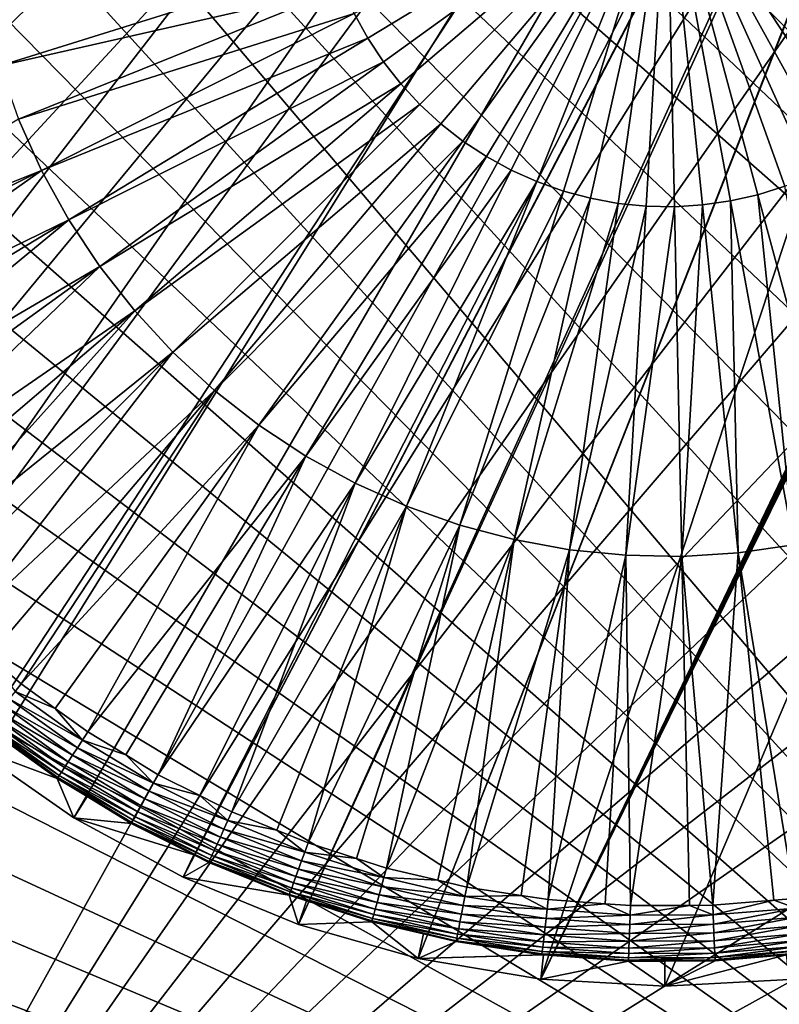
# Model space of a CAD drawing. Extents: x -27.5 to 27.5, y -27.5 to 27.5.
# Drawn here: x -9 to 1.6, y -16 to -2.3 of the extents above; entities that cross this region are included whole.
import ezdxf

# ---------------------------------------------------------------- set-up
doc = ezdxf.new("R2010")
doc.units = 0
doc.layers.add('L1', color=7, linetype='CONTINUOUS')
doc.layers.add('L2', color=7, linetype='CONTINUOUS')

msp = doc.modelspace()

# ---------------------------------------------------------------- linework, layer by layer
at = {"layer": 'L1', "color": 7}
for points in [[(-15.27513, -3.838339, 11.65), (-15.60467, -2.134653, 11.65), (7.521607, 13.83792, 11.65)], [(7.521607, 13.83792, 11.65), (-14.76017, -5.495434, 11.65), (-15.27513, -3.838339, 11.65)], [(7.521607, 13.83792, 11.65), (-14.06605, -7.08582, 11.65), (-14.76017, -5.495434, 11.65)], [(-13.20118, -8.590195, 11.65), (-14.06605, -7.08582, 11.65), (7.521607, 13.83792, 11.65)], [(7.521607, 13.83792, 11.65), (-12.17606, -9.990296, 11.65), (-13.20118, -8.590195, 11.65)], [(7.521607, 13.83792, 11.65), (-11.00315, -11.26913, 11.65), (-12.17606, -9.990296, 11.65)], [(-9.696668, -12.41117, 11.65), (-11.00315, -11.26913, 11.65), (7.521607, 13.83792, 11.65)], [(-9.696668, -12.41117, 11.65), (7.521607, 13.83792, 11.65), (-8.272485, -13.40255, 11.65)], [(-8.272485, -13.40255, 11.65), (7.521607, 13.83792, 11.65), (-6.747886, -14.23125, 11.65)], [(7.521607, 13.83792, 11.65), (7.794417, 13.68611, 11.65), (-6.747886, -14.23125, 11.65)], [(-6.747886, -14.23125, 11.65), (7.794417, 13.68611, 11.65), (7.809156, 13.67792, 11.65)], [(-6.747886, -14.23125, 11.65), (7.809156, 13.67792, 11.65), (-5.141376, -14.8872, 11.65)], [(-5.141376, -14.8872, 11.65), (7.809156, 13.67792, 11.65), (7.909432, 13.63336, 11.65)], [(-5.141376, -14.8872, 11.65), (7.909432, 13.63336, 11.65), (-3.472456, -15.36244, 11.65)], [(-3.472456, -15.36244, 11.65), (7.909432, 13.63336, 11.65), (7.923775, 13.62699, 11.65)], [(-3.472456, -15.36244, 11.65), (7.923775, 13.62699, 11.65), (-1.761387, -15.6512, 11.65)], [(-1.761387, -15.6512, 11.65), (7.923775, 13.62699, 11.65), (11.18701, 11.2754, 11.65)], [(-1.761387, -15.6512, 11.65), (11.18701, 11.2754, 11.65), (11.20772, 11.20037, 11.65)], [(11.20772, 11.20037, 11.65), (11.22088, 11.15268, 11.65), (-1.761387, -15.6512, 11.65)], [(-1.761387, -15.6512, 11.65), (11.22088, 11.15268, 11.65), (11.22681, 11.1369, 11.65)], [(11.22681, 11.1369, 11.65), (11.25292, 11.08263, 11.65), (-1.761387, -15.6512, 11.65)], [(-1.761387, -15.6512, 11.65), (11.25292, 11.08263, 11.65), (11.28118, 11.02389, 11.65)], [(-1.761387, -15.6512, 11.65), (11.28118, 11.02389, 11.65), (11.31616, 10.97348, 11.65)], [(11.31616, 10.97348, 11.65), (-0.028935, -15.74997, 11.65), (-1.761387, -15.6512, 11.65)], [(11.31616, 10.97348, 11.65), (1.703867, -15.65756, 11.65), (-0.028935, -15.74997, 11.65)], [(-4.361978, -2.185781, 36.86344), (-4.171951, -2.529686, 36.86344), (0, 0, 36.88724)], [(-4.171951, -2.529686, 36.86344), (-3.954867, -2.857186, 36.86344), (0, 0, 36.88724)], [(-3.954867, -2.857186, 36.86344), (-3.712135, -3.166156, 36.86344), (0, 0, 36.88724)], [(-3.712135, -3.166156, 36.86344), (-3.445328, -3.454592, 36.86344), (0, 0, 36.88724)], [(-3.445328, -3.454592, 36.86344), (-3.156177, -3.720623, 36.86344), (0, 0, 36.88724)], [(-3.156177, -3.720623, 36.86344), (-2.846556, -3.962525, 36.86344), (0, 0, 36.88724)], [(-2.846556, -3.962525, 36.86344), (-2.518475, -4.178728, 36.86344), (0, 0, 36.88724)], [(-2.518475, -4.178728, 36.86344), (-2.174061, -4.367831, 36.86344), (0, 0, 36.88724)], [(-2.174061, -4.367831, 36.86344), (-1.815546, -4.528607, 36.86344), (0, 0, 36.88724)], [(-1.815546, -4.528607, 36.86344), (-1.445258, -4.660013, 36.86344), (0, 0, 36.88724)], [(-1.445258, -4.660013, 36.86344), (-1.065596, -4.761197, 36.86344), (0, 0, 36.88724)], [(-1.065596, -4.761197, 36.86344), (-0.679023, -4.831502, 36.86344), (0, 0, 36.88724)], [(-0.679023, -4.831502, 36.86344), (-0.288047, -4.870474, 36.86344), (0, 0, 36.88724)], [(-0.288047, -4.870474, 36.86344), (0.104797, -4.877859, 36.86344), (0, 0, 36.88724)], [(3.844692, -3.003803, 36.86344), (4.07393, -2.684693, 36.86344), (0, 0, 36.88724)], [(3.590519, -3.303431, 36.86344), (3.844692, -3.003803, 36.86344), (0, 0, 36.88724)], [(3.31306, -3.581636, 36.86344), (3.590519, -3.303431, 36.86344), (0, 0, 36.88724)], [(3.014115, -3.836613, 36.86344), (3.31306, -3.581636, 36.86344), (0, 0, 36.88724)], [(2.695622, -4.066707, 36.86344), (3.014115, -3.836613, 36.86344), (0, 0, 36.88724)], [(2.359647, -4.270427, 36.86344), (2.695622, -4.066707, 36.86344), (0, 0, 36.88724)], [(2.008369, -4.446452, 36.86344), (2.359647, -4.270427, 36.86344), (0, 0, 36.88724)], [(1.644066, -4.593641, 36.86344), (2.008369, -4.446452, 36.86344), (0, 0, 36.88724)], [(1.2691, -4.711038, 36.86344), (1.644066, -4.593641, 36.86344), (0, 0, 36.88724)], [(0.885904, -4.797881, 36.86344), (1.2691, -4.711038, 36.86344), (0, 0, 36.88724)], [(0.496962, -4.853609, 36.86344), (0.885904, -4.797881, 36.86344), (0, 0, 36.88724)], [(0.104797, -4.877859, 36.86344), (0.496962, -4.853609, 36.86344), (0, 0, 36.88724)], [(4.276748, -2.348172, 36.86344), (4.451829, -1.996423, 36.86344), (0, 0, 36.88724)], [(4.07393, -2.684693, 36.86344), (4.276748, -2.348172, 36.86344), (0, 0, 36.88724)], [(-9.516183, -2.15665, 36.79203), (-9.311787, -2.915392, 36.79203), (-4.656115, -1.457765, 36.86344)], [(-4.656115, -1.457765, 36.86344), (-9.311787, -2.915392, 36.79203), (-4.523715, -1.8277, 36.86344)], [(-9.311787, -2.915392, 36.79203), (-9.047, -3.655226, 36.79203), (-4.523715, -1.8277, 36.86344)], [(-4.523715, -1.8277, 36.86344), (-9.047, -3.655226, 36.79203), (-4.361978, -2.185781, 36.86344)], [(-9.047, -3.655226, 36.79203), (-8.723539, -4.371353, 36.79203), (-4.361978, -2.185781, 36.86344)], [(-4.361978, -2.185781, 36.86344), (-8.723539, -4.371353, 36.79203), (-4.171951, -2.529686, 36.86344)], [(-8.723539, -4.371353, 36.79203), (-8.343505, -5.059132, 36.79203), (-4.171951, -2.529686, 36.86344)], [(-4.171951, -2.529686, 36.86344), (-8.343505, -5.059132, 36.79203), (-3.954867, -2.857186, 36.86344)], [(-8.343505, -5.059132, 36.79203), (-7.909358, -5.7141, 36.79203), (-3.954867, -2.857186, 36.86344)], [(-3.954867, -2.857186, 36.86344), (-7.909358, -5.7141, 36.79203), (-3.712135, -3.166156, 36.86344)], [(-7.909358, -5.7141, 36.79203), (-7.423916, -6.33201, 36.79203), (-3.712135, -3.166156, 36.86344)], [(-3.712135, -3.166156, 36.86344), (-7.423916, -6.33201, 36.79203), (-3.445328, -3.454592, 36.86344)], [(-7.423916, -6.33201, 36.79203), (-6.890328, -6.908854, 36.79203), (-3.445328, -3.454592, 36.86344)], [(-3.445328, -3.454592, 36.86344), (-6.890328, -6.908854, 36.79203), (-3.156177, -3.720623, 36.86344)], [(-9.047, -3.655226, 36.79203), (-13.2639, -6.185058, 36.67301), (-8.723539, -4.371353, 36.79203)], [(-6.890328, -6.908854, 36.79203), (-6.312053, -7.440892, 36.79203), (-3.156177, -3.720623, 36.86344)], [(-3.156177, -3.720623, 36.86344), (-6.312053, -7.440892, 36.79203), (-2.846556, -3.962525, 36.86344)], [(-6.312053, -7.440892, 36.79203), (-5.692841, -7.924672, 36.79203), (-2.846556, -3.962525, 36.86344)], [(-2.846556, -3.962525, 36.86344), (-5.692841, -7.924672, 36.79203), (-2.518475, -4.178728, 36.86344)], [(-5.692841, -7.924672, 36.79203), (-5.036711, -8.357059, 36.79203), (-2.518475, -4.178728, 36.86344)], [(-2.518475, -4.178728, 36.86344), (-5.036711, -8.357059, 36.79203), (-2.174061, -4.367831, 36.86344)], [(-13.2639, -6.185058, 36.67301), (-13.07504, -6.551755, 36.67301), (-8.723539, -4.371353, 36.79203)], [(-13.07504, -6.551755, 36.67301), (-12.73774, -7.206665, 36.67301), (-8.723539, -4.371353, 36.79203)], [(-8.723539, -4.371353, 36.79203), (-12.73774, -7.206665, 36.67301), (-8.343505, -5.059132, 36.79203)], [(-5.036711, -8.357059, 36.79203), (-4.347914, -8.735246, 36.79203), (-2.174061, -4.367831, 36.86344)], [(-2.174061, -4.367831, 36.86344), (-4.347914, -8.735246, 36.79203), (-1.815546, -4.528607, 36.86344)], [(-4.347914, -8.735246, 36.79203), (-3.63092, -9.056782, 36.79203), (-1.815546, -4.528607, 36.86344)], [(-1.815546, -4.528607, 36.86344), (-3.63092, -9.056782, 36.79203), (-1.445258, -4.660013, 36.86344)], [(-3.63092, -9.056782, 36.79203), (-2.890378, -9.319582, 36.79203), (-1.445258, -4.660013, 36.86344)], [(-1.445258, -4.660013, 36.86344), (-2.890378, -9.319582, 36.79203), (-1.065596, -4.761197, 36.86344)], [(1.2691, -4.711038, 36.86344), (2.538079, -9.421626, 36.79203), (1.644066, -4.593641, 36.86344)], [(-2.890378, -9.319582, 36.79203), (-2.13109, -9.52194, 36.79203), (-1.065596, -4.761197, 36.86344)], [(-1.065596, -4.761197, 36.86344), (-2.13109, -9.52194, 36.79203), (-0.679023, -4.831502, 36.86344)], [(0.496962, -4.853609, 36.86344), (0.993876, -9.706755, 36.79203), (0.885904, -4.797881, 36.86344)], [(0.885904, -4.797881, 36.86344), (1.771723, -9.595305, 36.79203), (1.2691, -4.711038, 36.86344)], [(0.993876, -9.706755, 36.79203), (1.771723, -9.595305, 36.79203), (0.885904, -4.797881, 36.86344)], [(1.771723, -9.595305, 36.79203), (2.538079, -9.421626, 36.79203), (1.2691, -4.711038, 36.86344)], [(-2.13109, -9.52194, 36.79203), (-1.357982, -9.662544, 36.79203), (-0.679023, -4.831502, 36.86344)], [(-0.679023, -4.831502, 36.86344), (-1.357982, -9.662544, 36.79203), (-0.288047, -4.870474, 36.86344)], [(-1.357982, -9.662544, 36.79203), (-0.576067, -9.740484, 36.79203), (-0.288047, -4.870474, 36.86344)], [(-0.288047, -4.870474, 36.86344), (-0.576067, -9.740484, 36.79203), (0.104797, -4.877859, 36.86344)], [(-0.576067, -9.740484, 36.79203), (0.209585, -9.755253, 36.79203), (0.104797, -4.877859, 36.86344)], [(0.104797, -4.877859, 36.86344), (0.209585, -9.755253, 36.79203), (0.496962, -4.853609, 36.86344)], [(0.209585, -9.755253, 36.79203), (0.993876, -9.706755, 36.79203), (0.496962, -4.853609, 36.86344)], [(-12.73774, -7.206665, 36.67301), (-12.50518, -7.582475, 36.67301), (-8.343505, -5.059132, 36.79203)], [(-12.50518, -7.582475, 36.67301), (-12.13304, -8.183842, 36.67301), (-8.343505, -5.059132, 36.79203)], [(-8.343505, -5.059132, 36.79203), (-12.13304, -8.183842, 36.67301), (-7.909358, -5.7141, 36.79203)], [(-12.13304, -8.183842, 36.67301), (-11.85429, -8.564013, 36.67301), (-7.909358, -5.7141, 36.79203)], [(-11.85429, -8.564013, 36.67301), (-11.45354, -9.110561, 36.67301), (-7.909358, -5.7141, 36.79203)], [(-7.909358, -5.7141, 36.79203), (-11.45354, -9.110561, 36.67301), (-7.423916, -6.33201, 36.79203)], [(-11.45354, -9.110561, 36.67301), (-11.12658, -9.490017, 36.67301), (-7.423916, -6.33201, 36.79203)], [(-11.12658, -9.490017, 36.67301), (-10.70343, -9.981111, 36.67301), (-7.423916, -6.33201, 36.79203)], [(-7.423916, -6.33201, 36.79203), (-10.70343, -9.981111, 36.67301), (-6.890328, -6.908854, 36.79203)], [(-10.70343, -9.981111, 36.67301), (-10.32677, -10.35449, 36.67301), (-6.890328, -6.908854, 36.79203)], [(-10.32677, -10.35449, 36.67301), (-9.887327, -10.79012, 36.67301), (-6.890328, -6.908854, 36.79203)], [(-6.890328, -6.908854, 36.79203), (-9.887327, -10.79012, 36.67301), (-6.312053, -7.440892, 36.79203)], [(-9.887327, -10.79012, 36.67301), (-9.460042, -11.15185, 36.67301), (-6.312053, -7.440892, 36.79203)], [(-9.460042, -11.15185, 36.67301), (-9.010264, -11.53261, 36.67301), (-6.312053, -7.440892, 36.79203)], [(-6.312053, -7.440892, 36.79203), (-9.010264, -11.53261, 36.67301), (-5.692841, -7.924672, 36.79203)], [(-9.010264, -11.53261, 36.67301), (-8.531997, -11.87691, 36.67301), (-5.692841, -7.924672, 36.79203)], [(-8.531997, -11.87691, 36.67301), (-8.07765, -12.204, 36.67301), (-5.692841, -7.924672, 36.79203)], [(-5.692841, -7.924672, 36.79203), (-8.07765, -12.204, 36.67301), (-5.036711, -8.357059, 36.79203)], [(-8.07765, -12.204, 36.67301), (-7.548647, -12.525, 36.67301), (-5.036711, -8.357059, 36.79203)], [(-7.548647, -12.525, 36.67301), (-7.095234, -12.80014, 36.67301), (-5.036711, -8.357059, 36.79203)], [(-5.036711, -8.357059, 36.79203), (-7.095234, -12.80014, 36.67301), (-4.347914, -8.735246, 36.79203)], [(-7.095234, -12.80014, 36.67301), (-6.516358, -13.09192, 36.67301), (-4.347914, -8.735246, 36.79203)], [(-6.516358, -13.09192, 36.67301), (-6.069075, -13.31737, 36.67301), (-4.347914, -8.735246, 36.79203)], [(-4.347914, -8.735246, 36.79203), (-6.069075, -13.31737, 36.67301), (-3.63092, -9.056782, 36.79203)], [(-6.069075, -13.31737, 36.67301), (-5.441813, -13.57399, 36.67301), (-3.63092, -9.056782, 36.79203)], [(-5.441813, -13.57399, 36.67301), (-5.005497, -13.75249, 36.67301), (-3.63092, -9.056782, 36.79203)], [(-3.63092, -9.056782, 36.79203), (-5.005497, -13.75249, 36.67301), (-2.890378, -9.319582, 36.79203)], [(-5.005497, -13.75249, 36.67301), (-4.331966, -13.96809, 36.67301), (-2.890378, -9.319582, 36.79203)], [(-4.331966, -13.96809, 36.67301), (-3.911059, -14.10282, 36.67301), (-2.890378, -9.319582, 36.79203)], [(-2.890378, -9.319582, 36.79203), (-3.911059, -14.10282, 36.67301), (-2.13109, -9.52194, 36.79203)], [(-3.911059, -14.10282, 36.67301), (-3.194002, -14.27167, 36.67301), (-2.13109, -9.52194, 36.79203)], [(-3.194002, -14.27167, 36.67301), (-2.792507, -14.36621, 36.67301), (-2.13109, -9.52194, 36.79203)], [(-2.13109, -9.52194, 36.79203), (-2.792507, -14.36621, 36.67301), (-1.357982, -9.662544, 36.79203)], [(0.993876, -9.706755, 36.79203), (1.783569, -14.52601, 36.67301), (1.771723, -9.595305, 36.79203)], [(-2.792507, -14.36621, 36.67301), (-2.035286, -14.48275, 36.67301), (-1.357982, -9.662544, 36.79203)], [(-2.035286, -14.48275, 36.67301), (-1.65674, -14.54102, 36.67301), (-1.357982, -9.662544, 36.79203)], [(-1.357982, -9.662544, 36.79203), (-1.65674, -14.54102, 36.67301), (-0.576067, -9.740484, 36.79203)], [(-1.65674, -14.54102, 36.67301), (-0.863319, -14.59998, 36.67301), (-0.576067, -9.740484, 36.79203)], [(-0.863319, -14.59998, 36.67301), (-0.510758, -14.62618, 36.67301), (-0.576067, -9.740484, 36.79203)], [(-0.576067, -9.740484, 36.79203), (-0.510758, -14.62618, 36.67301), (0.209585, -9.755253, 36.79203)], [(0.209585, -9.755253, 36.79203), (0.638374, -14.62116, 36.67301), (0.993876, -9.706755, 36.79203)], [(0.638374, -14.62116, 36.67301), (1.489985, -14.5504, 36.67301), (0.993876, -9.706755, 36.79203)], [(1.489985, -14.5504, 36.67301), (1.783569, -14.52601, 36.67301), (0.993876, -9.706755, 36.79203)], [(-0.510758, -14.62618, 36.67301), (0.314312, -14.62258, 36.67301), (0.209585, -9.755253, 36.79203)], [(0.314312, -14.62258, 36.67301), (0.638374, -14.62116, 36.67301), (0.209585, -9.755253, 36.79203)], [(-9.460042, -11.15185, 36.67301), (-9.093217, -11.63879, 36.65757), (-9.010264, -11.53261, 36.67301)], [(-8.531997, -11.87691, 36.67301), (-9.010264, -11.53261, 36.67301), (-9.093217, -11.63879, 36.65757)], [(-8.152016, -12.31635, 36.65757), (-9.093217, -11.63879, 36.65757), (-9.173371, -11.74138, 36.61959)], [(-8.152016, -12.31635, 36.65757), (-8.531997, -11.87691, 36.67301), (-9.093217, -11.63879, 36.65757)], [(-8.223874, -12.42492, 36.61959), (-9.173371, -11.74138, 36.61959), (-9.248424, -11.83744, 36.56016)], [(-8.223874, -12.42492, 36.61959), (-8.152016, -12.31635, 36.65757), (-9.173371, -11.74138, 36.61959)], [(-8.351936, -12.6184, 36.48099), (-9.316218, -11.92422, 36.48099), (-9.374805, -11.9992, 36.38436)], [(-8.291159, -12.52657, 36.56016), (-9.248424, -11.83744, 36.56016), (-9.316218, -11.92422, 36.48099)], [(-8.351936, -12.6184, 36.48099), (-8.291159, -12.52657, 36.56016), (-9.316218, -11.92422, 36.48099)], [(-8.291159, -12.52657, 36.56016), (-8.223874, -12.42492, 36.61959), (-9.248424, -11.83744, 36.56016)], [(-8.07765, -12.204, 36.67301), (-8.531997, -11.87691, 36.67301), (-8.152016, -12.31635, 36.65757)], [(-8.447218, -12.76235, 36.27304), (-9.422501, -12.06025, 36.27304), (-9.457936, -12.10561, 36.15024)], [(-8.404459, -12.69775, 36.38436), (-9.374805, -11.9992, 36.38436), (-9.422501, -12.06025, 36.27304)], [(-8.447218, -12.76235, 36.27304), (-8.404459, -12.69775, 36.38436), (-9.422501, -12.06025, 36.27304)], [(-8.404459, -12.69775, 36.38436), (-8.351936, -12.6184, 36.48099), (-9.374805, -11.9992, 36.38436)], [(-9.696668, -12.41117, 11.65), (-8.506233, -12.85151, 35.88453), (-9.488328, -12.14451, 35.88453)], [(-8.498847, -12.84036, 36.01949), (-9.480091, -12.13396, 36.01949), (-9.488328, -12.14451, 35.88453)], [(-9.488328, -12.14451, 35.88453), (-8.506233, -12.85151, 35.88453), (-8.498847, -12.84036, 36.01949)], [(-8.478985, -12.81035, 36.15024), (-9.457936, -12.10561, 36.15024), (-9.480091, -12.13396, 36.01949)], [(-8.498847, -12.84036, 36.01949), (-8.478985, -12.81035, 36.15024), (-9.480091, -12.13396, 36.01949)], [(-8.478985, -12.81035, 36.15024), (-8.447218, -12.76235, 36.27304), (-9.457936, -12.10561, 36.15024)], [(-7.548647, -12.525, 36.67301), (-8.07765, -12.204, 36.67301), (-8.152016, -12.31635, 36.65757)], [(-7.160557, -12.91799, 36.65757), (-8.152016, -12.31635, 36.65757), (-8.223874, -12.42492, 36.61959)], [(-7.160557, -12.91799, 36.65757), (-7.548647, -12.525, 36.67301), (-8.152016, -12.31635, 36.65757)], [(-8.272485, -13.40255, 11.65), (-8.506233, -12.85151, 35.88453), (-9.696668, -12.41117, 11.65)], [(-7.223675, -13.03186, 36.61959), (-8.223874, -12.42492, 36.61959), (-8.291159, -12.52657, 36.56016)], [(-7.223675, -13.03186, 36.61959), (-7.160557, -12.91799, 36.65757), (-8.223874, -12.42492, 36.61959)], [(-7.336162, -13.23479, 36.48099), (-8.351936, -12.6184, 36.48099), (-8.404459, -12.69775, 36.38436)], [(-7.282776, -13.13848, 36.56016), (-8.291159, -12.52657, 36.56016), (-8.351936, -12.6184, 36.48099)], [(-7.336162, -13.23479, 36.48099), (-7.282776, -13.13848, 36.56016), (-8.351936, -12.6184, 36.48099)], [(-7.282776, -13.13848, 36.56016), (-7.223675, -13.03186, 36.61959), (-8.291159, -12.52657, 36.56016)], [(-7.095234, -12.80014, 36.67301), (-7.548647, -12.525, 36.67301), (-7.160557, -12.91799, 36.65757)], [(-7.419855, -13.38577, 36.27304), (-8.447218, -12.76235, 36.27304), (-8.478985, -12.81035, 36.15024)], [(-7.382296, -13.31802, 36.38436), (-8.404459, -12.69775, 36.38436), (-8.447218, -12.76235, 36.27304)], [(-7.419855, -13.38577, 36.27304), (-7.382296, -13.31802, 36.38436), (-8.447218, -12.76235, 36.27304)], [(-7.382296, -13.31802, 36.38436), (-7.336162, -13.23479, 36.48099), (-8.404459, -12.69775, 36.38436)], [(-8.08881, -13.10481, 35.88453), (-8.498847, -12.84036, 36.01949), (-8.506233, -12.85151, 35.88453)], [(-8.272485, -13.40255, 11.65), (-8.08881, -13.10481, 35.88453), (-8.506233, -12.85151, 35.88453)], [(-7.447759, -13.43611, 36.15024), (-8.478985, -12.81035, 36.15024), (-8.498847, -12.84036, 36.01949)], [(-7.465205, -13.46759, 36.01949), (-7.447759, -13.43611, 36.15024), (-8.498847, -12.84036, 36.01949)], [(-7.465205, -13.46759, 36.01949), (-8.498847, -12.84036, 36.01949), (-8.08881, -13.10481, 35.88453)], [(-7.447759, -13.43611, 36.15024), (-7.419855, -13.38577, 36.27304), (-8.478985, -12.81035, 36.15024)], [(-6.516358, -13.09192, 36.67301), (-7.095234, -12.80014, 36.67301), (-7.160557, -12.91799, 36.65757)], [(-6.178939, -13.55845, 36.61959), (-7.223675, -13.03186, 36.61959), (-7.282776, -13.13848, 36.56016)], [(-6.12495, -13.43997, 36.65757), (-7.160557, -12.91799, 36.65757), (-7.223675, -13.03186, 36.61959)], [(-6.178939, -13.55845, 36.61959), (-6.12495, -13.43997, 36.65757), (-7.223675, -13.03186, 36.61959)], [(-6.12495, -13.43997, 36.65757), (-6.516358, -13.09192, 36.67301), (-7.160557, -12.91799, 36.65757)], [(-7.471692, -13.47929, 35.88453), (-8.08881, -13.10481, 35.88453), (-8.272485, -13.40255, 11.65)], [(-7.471692, -13.47929, 35.88453), (-7.465205, -13.46759, 36.01949), (-8.08881, -13.10481, 35.88453)], [(-6.229493, -13.66938, 36.56016), (-7.282776, -13.13848, 36.56016), (-7.336162, -13.23479, 36.48099)], [(-6.229493, -13.66938, 36.56016), (-6.178939, -13.55845, 36.61959), (-7.282776, -13.13848, 36.56016)], [(-6.069075, -13.31737, 36.67301), (-6.516358, -13.09192, 36.67301), (-6.12495, -13.43997, 36.65757)], [(-6.31462, -13.85617, 36.38436), (-7.382296, -13.31802, 36.38436), (-7.419855, -13.38577, 36.27304)], [(-6.275157, -13.76958, 36.48099), (-7.336162, -13.23479, 36.48099), (-7.382296, -13.31802, 36.38436)], [(-6.31462, -13.85617, 36.38436), (-6.275157, -13.76958, 36.48099), (-7.382296, -13.31802, 36.38436)], [(-6.275157, -13.76958, 36.48099), (-6.229493, -13.66938, 36.56016), (-7.336162, -13.23479, 36.48099)], [(-5.441813, -13.57399, 36.67301), (-6.069075, -13.31737, 36.67301), (-6.12495, -13.43997, 36.65757)], [(-6.747886, -14.23125, 11.65), (-6.599572, -13.91887, 35.88453), (-8.272485, -13.40255, 11.65)], [(-8.272485, -13.40255, 11.65), (-6.599572, -13.91887, 35.88453), (-7.471692, -13.47929, 35.88453)], [(-6.370615, -13.97904, 36.15024), (-7.447759, -13.43611, 36.15024), (-7.465205, -13.46759, 36.01949)], [(-6.346747, -13.92667, 36.27304), (-7.419855, -13.38577, 36.27304), (-7.447759, -13.43611, 36.15024)], [(-6.370615, -13.97904, 36.15024), (-6.346747, -13.92667, 36.27304), (-7.447759, -13.43611, 36.15024)], [(-6.346747, -13.92667, 36.27304), (-6.31462, -13.85617, 36.38436), (-7.419855, -13.38577, 36.27304)], [(-5.05158, -13.8791, 36.65757), (-6.12495, -13.43997, 36.65757), (-6.178939, -13.55845, 36.61959)], [(-5.05158, -13.8791, 36.65757), (-5.441813, -13.57399, 36.67301), (-6.12495, -13.43997, 36.65757)], [(-6.385537, -14.01178, 36.01949), (-7.465205, -13.46759, 36.01949), (-7.471692, -13.47929, 35.88453)], [(-7.471692, -13.47929, 35.88453), (-6.599572, -13.91887, 35.88453), (-6.385537, -14.01178, 36.01949)], [(-6.385537, -14.01178, 36.01949), (-6.370615, -13.97904, 36.15024), (-7.465205, -13.46759, 36.01949)], [(-5.096109, -14.00144, 36.61959), (-6.178939, -13.55845, 36.61959), (-6.229493, -13.66938, 36.56016)], [(-5.096109, -14.00144, 36.61959), (-5.05158, -13.8791, 36.65757), (-6.178939, -13.55845, 36.61959)], [(-5.005497, -13.75249, 36.67301), (-5.441813, -13.57399, 36.67301), (-5.05158, -13.8791, 36.65757)], [(-5.137803, -14.116, 36.56016), (-6.229493, -13.66938, 36.56016), (-6.275157, -13.76958, 36.48099)], [(-5.137803, -14.116, 36.56016), (-5.096109, -14.00144, 36.61959), (-6.229493, -13.66938, 36.56016)], [(-5.208012, -14.30889, 36.38436), (-6.31462, -13.85617, 36.38436), (-6.346747, -13.92667, 36.27304)], [(-5.175464, -14.21947, 36.48099), (-6.275157, -13.76958, 36.48099), (-6.31462, -13.85617, 36.38436)], [(-5.208012, -14.30889, 36.38436), (-5.175464, -14.21947, 36.48099), (-6.31462, -13.85617, 36.38436)], [(-5.175464, -14.21947, 36.48099), (-5.137803, -14.116, 36.56016), (-6.275157, -13.76958, 36.48099)], [(-4.331966, -13.96809, 36.67301), (-5.005497, -13.75249, 36.67301), (-5.05158, -13.8791, 36.65757)], [(-6.747886, -14.23125, 11.65), (-6.391087, -14.02396, 35.88453), (-6.599572, -13.91887, 35.88453)], [(-6.391087, -14.02396, 35.88453), (-6.385537, -14.01178, 36.01949), (-6.599572, -13.91887, 35.88453)], [(-5.254194, -14.43578, 36.15024), (-6.370615, -13.97904, 36.15024), (-6.385537, -14.01178, 36.01949)], [(-5.234509, -14.38169, 36.27304), (-6.346747, -13.92667, 36.27304), (-6.370615, -13.97904, 36.15024)], [(-5.254194, -14.43578, 36.15024), (-5.234509, -14.38169, 36.27304), (-6.370615, -13.97904, 36.15024)], [(-5.234509, -14.38169, 36.27304), (-5.208012, -14.30889, 36.38436), (-6.346747, -13.92667, 36.27304)], [(-3.981858, -14.35812, 36.61959), (-5.096109, -14.00144, 36.61959), (-5.137803, -14.116, 36.56016)], [(-3.947066, -14.23266, 36.65757), (-5.05158, -13.8791, 36.65757), (-5.096109, -14.00144, 36.61959)], [(-3.981858, -14.35812, 36.61959), (-3.947066, -14.23266, 36.65757), (-5.096109, -14.00144, 36.61959)], [(-3.947066, -14.23266, 36.65757), (-4.331966, -13.96809, 36.67301), (-5.05158, -13.8791, 36.65757)], [(-3.911059, -14.10282, 36.67301), (-4.331966, -13.96809, 36.67301), (-3.947066, -14.23266, 36.65757)], [(-6.747886, -14.23125, 11.65), (-5.271078, -14.48217, 35.88453), (-6.391087, -14.02396, 35.88453)], [(-5.266501, -14.46959, 36.01949), (-6.385537, -14.01178, 36.01949), (-6.391087, -14.02396, 35.88453)], [(-6.391087, -14.02396, 35.88453), (-5.271078, -14.48217, 35.88453), (-5.266501, -14.46959, 36.01949)], [(-5.266501, -14.46959, 36.01949), (-5.254194, -14.43578, 36.15024), (-6.385537, -14.01178, 36.01949)], [(-4.014437, -14.47559, 36.56016), (-5.137803, -14.116, 36.56016), (-5.175464, -14.21947, 36.48099)], [(-4.014437, -14.47559, 36.56016), (-3.981858, -14.35812, 36.61959), (-5.137803, -14.116, 36.56016)], [(-3.194002, -14.27167, 36.67301), (-3.911059, -14.10282, 36.67301), (-3.947066, -14.23266, 36.65757)], [(-5.141376, -14.8872, 11.65), (-5.271078, -14.48217, 35.88453), (-6.747886, -14.23125, 11.65)], [(-4.043864, -14.5817, 36.48099), (-5.175464, -14.21947, 36.48099), (-5.208012, -14.30889, 36.38436)], [(-4.043864, -14.5817, 36.48099), (-4.014437, -14.47559, 36.56016), (-5.175464, -14.21947, 36.48099)], [(-2.818217, -14.49847, 36.65757), (-3.947066, -14.23266, 36.65757), (-3.981858, -14.35812, 36.61959)], [(-2.818217, -14.49847, 36.65757), (-3.194002, -14.27167, 36.67301), (-3.947066, -14.23266, 36.65757)], [(-2.792507, -14.36621, 36.67301), (-3.194002, -14.27167, 36.67301), (-2.818217, -14.49847, 36.65757)], [(-4.089998, -14.74805, 36.27304), (-5.234509, -14.38169, 36.27304), (-5.254194, -14.43578, 36.15024)], [(-4.069294, -14.6734, 36.38436), (-5.208012, -14.30889, 36.38436), (-5.234509, -14.38169, 36.27304)], [(-4.089998, -14.74805, 36.27304), (-4.069294, -14.6734, 36.38436), (-5.234509, -14.38169, 36.27304)], [(-4.069294, -14.6734, 36.38436), (-4.043864, -14.5817, 36.48099), (-5.208012, -14.30889, 36.38436)], [(-2.843059, -14.62627, 36.61959), (-3.981858, -14.35812, 36.61959), (-4.014437, -14.47559, 36.56016)], [(-2.843059, -14.62627, 36.61959), (-2.818217, -14.49847, 36.65757), (-3.981858, -14.35812, 36.61959)], [(-2.035286, -14.48275, 36.67301), (-2.792507, -14.36621, 36.67301), (-2.818217, -14.49847, 36.65757)], [(-5.028502, -14.55982, 35.88453), (-5.266501, -14.46959, 36.01949), (-5.271078, -14.48217, 35.88453)], [(-5.141376, -14.8872, 11.65), (-5.028502, -14.55982, 35.88453), (-5.271078, -14.48217, 35.88453)], [(-4.105378, -14.80352, 36.15024), (-5.254194, -14.43578, 36.15024), (-5.266501, -14.46959, 36.01949)], [(-4.114995, -14.83819, 36.01949), (-4.105378, -14.80352, 36.15024), (-5.266501, -14.46959, 36.01949)], [(-4.114995, -14.83819, 36.01949), (-5.266501, -14.46959, 36.01949), (-5.028502, -14.55982, 35.88453)], [(-4.105378, -14.80352, 36.15024), (-4.089998, -14.74805, 36.27304), (-5.254194, -14.43578, 36.15024)], [(-2.86632, -14.74594, 36.56016), (-4.014437, -14.47559, 36.56016), (-4.043864, -14.5817, 36.48099)], [(-2.86632, -14.74594, 36.56016), (-2.843059, -14.62627, 36.61959), (-4.014437, -14.47559, 36.56016)], [(-1.671993, -14.67489, 36.65757), (-2.818217, -14.49847, 36.65757), (-2.843059, -14.62627, 36.61959)], [(-1.671993, -14.67489, 36.65757), (-2.035286, -14.48275, 36.67301), (-2.818217, -14.49847, 36.65757)], [(-1.65674, -14.54102, 36.67301), (-2.035286, -14.48275, 36.67301), (-1.671993, -14.67489, 36.65757)], [(-0.863319, -14.59998, 36.67301), (-1.65674, -14.54102, 36.67301), (-1.671993, -14.67489, 36.65757)], [(1.489985, -14.5504, 36.67301), (0.638374, -14.62116, 36.67301), (0.644251, -14.75577, 36.65757)], [(1.79999, -14.65974, 36.65757), (1.489985, -14.5504, 36.67301), (0.644251, -14.75577, 36.65757)], [(1.783569, -14.52601, 36.67301), (1.489985, -14.5504, 36.67301), (1.79999, -14.65974, 36.65757)], [(-5.141376, -14.8872, 11.65), (-4.118571, -14.85109, 35.88453), (-5.028502, -14.55982, 35.88453)], [(-5.028502, -14.55982, 35.88453), (-4.118571, -14.85109, 35.88453), (-4.114995, -14.83819, 36.01949)], [(-2.905488, -14.94744, 36.38436), (-4.069294, -14.6734, 36.38436), (-4.089998, -14.74805, 36.27304)], [(-2.88733, -14.85403, 36.48099), (-4.043864, -14.5817, 36.48099), (-4.069294, -14.6734, 36.38436)], [(-2.905488, -14.94744, 36.38436), (-2.88733, -14.85403, 36.48099), (-4.069294, -14.6734, 36.38436)], [(-2.88733, -14.85403, 36.48099), (-2.86632, -14.74594, 36.56016), (-4.043864, -14.5817, 36.48099)], [(-1.686731, -14.80424, 36.61959), (-2.843059, -14.62627, 36.61959), (-2.86632, -14.74594, 36.56016)], [(-1.686731, -14.80424, 36.61959), (-1.671993, -14.67489, 36.65757), (-2.843059, -14.62627, 36.61959)], [(-0.51546, -14.76083, 36.65757), (-1.671993, -14.67489, 36.65757), (-1.686731, -14.80424, 36.61959)], [(-0.51546, -14.76083, 36.65757), (-0.863319, -14.59998, 36.67301), (-1.671993, -14.67489, 36.65757)], [(-0.510758, -14.62618, 36.67301), (-0.863319, -14.59998, 36.67301), (-0.51546, -14.76083, 36.65757)], [(0.314312, -14.62258, 36.67301), (-0.510758, -14.62618, 36.67301), (-0.51546, -14.76083, 36.65757)], [(0.644251, -14.75577, 36.65757), (0.314312, -14.62258, 36.67301), (-0.51546, -14.76083, 36.65757)], [(0.638374, -14.62116, 36.67301), (0.314312, -14.62258, 36.67301), (0.644251, -14.75577, 36.65757)], [(1.79999, -14.65974, 36.65757), (0.644251, -14.75577, 36.65757), (0.64993, -14.88584, 36.61959)], [(1.815856, -14.78896, 36.61959), (1.79999, -14.65974, 36.65757), (0.64993, -14.88584, 36.61959)], [(-2.931253, -15.07999, 36.15024), (-4.105378, -14.80352, 36.15024), (-4.114995, -14.83819, 36.01949)], [(-2.92027, -15.02349, 36.27304), (-4.089998, -14.74805, 36.27304), (-4.105378, -14.80352, 36.15024)], [(-2.931253, -15.07999, 36.15024), (-2.92027, -15.02349, 36.27304), (-4.105378, -14.80352, 36.15024)], [(-2.92027, -15.02349, 36.27304), (-2.905488, -14.94744, 36.38436), (-4.089998, -14.74805, 36.27304)], [(-1.700531, -14.92537, 36.56016), (-2.86632, -14.74594, 36.56016), (-2.88733, -14.85403, 36.48099)], [(-1.700531, -14.92537, 36.56016), (-1.686731, -14.80424, 36.61959), (-2.86632, -14.74594, 36.56016)], [(-0.520003, -14.89095, 36.61959), (-1.686731, -14.80424, 36.61959), (-1.700531, -14.92537, 36.56016)], [(-0.520003, -14.89095, 36.61959), (-0.51546, -14.76083, 36.65757), (-1.686731, -14.80424, 36.61959)], [(0.644251, -14.75577, 36.65757), (-0.51546, -14.76083, 36.65757), (-0.520003, -14.89095, 36.61959)], [(0.64993, -14.88584, 36.61959), (0.644251, -14.75577, 36.65757), (-0.520003, -14.89095, 36.61959)], [(1.815856, -14.78896, 36.61959), (0.64993, -14.88584, 36.61959), (0.655248, -15.00763, 36.56016)], [(1.830713, -14.90996, 36.56016), (1.815856, -14.78896, 36.61959), (0.655248, -15.00763, 36.56016)], [(-3.472456, -15.36244, 11.65), (-4.118571, -14.85109, 35.88453), (-5.141376, -14.8872, 11.65)], [(-3.395267, -15.0214, 35.88453), (-4.114995, -14.83819, 36.01949), (-4.118571, -14.85109, 35.88453)], [(-3.472456, -15.36244, 11.65), (-3.395267, -15.0214, 35.88453), (-4.118571, -14.85109, 35.88453)], [(-2.938119, -15.11531, 36.01949), (-2.931253, -15.07999, 36.15024), (-4.114995, -14.83819, 36.01949)], [(-2.938119, -15.11531, 36.01949), (-4.114995, -14.83819, 36.01949), (-3.395267, -15.0214, 35.88453)], [(-1.723769, -15.12932, 36.38436), (-2.905488, -14.94744, 36.38436), (-2.92027, -15.02349, 36.27304)], [(-1.712996, -15.03478, 36.48099), (-2.88733, -14.85403, 36.48099), (-2.905488, -14.94744, 36.38436)], [(-1.723769, -15.12932, 36.38436), (-1.712996, -15.03478, 36.48099), (-2.905488, -14.94744, 36.38436)], [(-1.712996, -15.03478, 36.48099), (-1.700531, -14.92537, 36.56016), (-2.88733, -14.85403, 36.48099)], [(-0.524258, -15.01278, 36.56016), (-1.700531, -14.92537, 36.56016), (-1.712996, -15.03478, 36.48099)], [(-0.524258, -15.01278, 36.56016), (-0.520003, -14.89095, 36.61959), (-1.700531, -14.92537, 36.56016)], [(0.64993, -14.88584, 36.61959), (-0.520003, -14.89095, 36.61959), (-0.524258, -15.01278, 36.56016)], [(0.655248, -15.00763, 36.56016), (0.64993, -14.88584, 36.61959), (-0.524258, -15.01278, 36.56016)], [(1.830713, -14.90996, 36.56016), (0.655248, -15.00763, 36.56016), (0.660051, -15.11764, 36.48099)], [(1.844133, -15.01925, 36.48099), (1.830713, -14.90996, 36.56016), (0.660051, -15.11764, 36.48099)], [(-3.472456, -15.36244, 11.65), (-2.940672, -15.12845, 35.88453), (-3.395267, -15.0214, 35.88453)], [(-2.940672, -15.12845, 35.88453), (-2.938119, -15.11531, 36.01949), (-3.395267, -15.0214, 35.88453)], [(-1.739054, -15.26348, 36.15024), (-2.931253, -15.07999, 36.15024), (-2.938119, -15.11531, 36.01949)], [(-1.732539, -15.2063, 36.27304), (-2.92027, -15.02349, 36.27304), (-2.931253, -15.07999, 36.15024)], [(-1.739054, -15.26348, 36.15024), (-1.732539, -15.2063, 36.27304), (-2.931253, -15.07999, 36.15024)], [(-1.732539, -15.2063, 36.27304), (-1.723769, -15.12932, 36.38436), (-2.92027, -15.02349, 36.27304)], [(-0.528101, -15.12283, 36.48099), (-1.712996, -15.03478, 36.48099), (-1.723769, -15.12932, 36.38436)], [(-0.528101, -15.12283, 36.48099), (-0.524258, -15.01278, 36.56016), (-1.712996, -15.03478, 36.48099)], [(0.655248, -15.00763, 36.56016), (-0.524258, -15.01278, 36.56016), (-0.528101, -15.12283, 36.48099)], [(0.660051, -15.11764, 36.48099), (0.655248, -15.00763, 36.56016), (-0.528101, -15.12283, 36.48099)], [(1.844133, -15.01925, 36.48099), (0.660051, -15.11764, 36.48099), (0.664201, -15.21271, 36.38436)], [(1.85573, -15.11371, 36.38436), (1.844133, -15.01925, 36.48099), (0.664201, -15.21271, 36.38436)], [(-1.744642, -15.31253, 35.88453), (-2.940672, -15.12845, 35.88453), (-3.472456, -15.36244, 11.65)], [(-1.743128, -15.29924, 36.01949), (-2.938119, -15.11531, 36.01949), (-2.940672, -15.12845, 35.88453)], [(-2.940672, -15.12845, 35.88453), (-1.744642, -15.31253, 35.88453), (-1.743128, -15.29924, 36.01949)], [(-1.743128, -15.29924, 36.01949), (-1.739054, -15.26348, 36.15024), (-2.938119, -15.11531, 36.01949)], [(-0.534125, -15.29535, 36.27304), (-1.732539, -15.2063, 36.27304), (-1.739054, -15.26348, 36.15024)], [(-0.531422, -15.21793, 36.38436), (-1.723769, -15.12932, 36.38436), (-1.732539, -15.2063, 36.27304)], [(-0.534125, -15.29535, 36.27304), (-0.531422, -15.21793, 36.38436), (-1.732539, -15.2063, 36.27304)], [(-0.531422, -15.21793, 36.38436), (-0.528101, -15.12283, 36.48099), (-1.723769, -15.12932, 36.38436)], [(0.664201, -15.21271, 36.38436), (-0.531422, -15.21793, 36.38436), (-0.534125, -15.29535, 36.27304)], [(0.667581, -15.29011, 36.27304), (0.664201, -15.21271, 36.38436), (-0.534125, -15.29535, 36.27304)], [(0.660051, -15.11764, 36.48099), (-0.528101, -15.12283, 36.48099), (-0.531422, -15.21793, 36.38436)], [(0.664201, -15.21271, 36.38436), (0.660051, -15.11764, 36.48099), (-0.531422, -15.21793, 36.38436)], [(1.85573, -15.11371, 36.38436), (0.664201, -15.21271, 36.38436), (0.667581, -15.29011, 36.27304)], [(1.865171, -15.1906, 36.27304), (1.85573, -15.11371, 36.38436), (0.667581, -15.29011, 36.27304)], [(1.865171, -15.1906, 36.27304), (0.667581, -15.29011, 36.27304), (0.670091, -15.34761, 36.15024)], [(1.872185, -15.24773, 36.15024), (1.865171, -15.1906, 36.27304), (0.670091, -15.34761, 36.15024)], [(-1.744642, -15.31253, 35.88453), (-3.472456, -15.36244, 11.65), (-1.723481, -15.3141, 35.88453)], [(-1.723481, -15.3141, 35.88453), (-3.472456, -15.36244, 11.65), (-1.761387, -15.6512, 11.65)], [(-1.723481, -15.3141, 35.88453), (-1.761387, -15.6512, 11.65), (-0.537857, -15.40221, 35.88453)], [(-1.723481, -15.3141, 35.88453), (-1.743128, -15.29924, 36.01949), (-1.744642, -15.31253, 35.88453)], [(-0.536134, -15.35288, 36.15024), (-1.739054, -15.26348, 36.15024), (-1.743128, -15.29924, 36.01949)], [(-0.53739, -15.38884, 36.01949), (-0.536134, -15.35288, 36.15024), (-1.743128, -15.29924, 36.01949)], [(-0.53739, -15.38884, 36.01949), (-1.743128, -15.29924, 36.01949), (-1.723481, -15.3141, 35.88453)], [(-0.536134, -15.35288, 36.15024), (-0.534125, -15.29535, 36.27304), (-1.739054, -15.26348, 36.15024)], [(-1.723481, -15.3141, 35.88453), (-0.537857, -15.40221, 35.88453), (-0.53739, -15.38884, 36.01949)], [(0.670091, -15.34761, 36.15024), (-0.536134, -15.35288, 36.15024), (-0.53739, -15.38884, 36.01949)], [(0.671661, -15.38356, 36.01949), (0.670091, -15.34761, 36.15024), (-0.53739, -15.38884, 36.01949)], [(0.667581, -15.29011, 36.27304), (-0.534125, -15.29535, 36.27304), (-0.536134, -15.35288, 36.15024)], [(0.670091, -15.34761, 36.15024), (0.667581, -15.29011, 36.27304), (-0.536134, -15.35288, 36.15024)], [(1.703867, -15.65756, 11.65), (1.666688, -15.3143, 35.88453), (-0.028935, -15.74997, 11.65)], [(-0.028935, -15.74997, 11.65), (1.666688, -15.3143, 35.88453), (0.672244, -15.39693, 35.88453)], [(1.872185, -15.24773, 36.15024), (0.670091, -15.34761, 36.15024), (0.671661, -15.38356, 36.01949)], [(1.876571, -15.28344, 36.01949), (1.872185, -15.24773, 36.15024), (0.671661, -15.38356, 36.01949)], [(1.876571, -15.28344, 36.01949), (0.671661, -15.38356, 36.01949), (0.672244, -15.39693, 35.88453)], [(0.672244, -15.39693, 35.88453), (1.666688, -15.3143, 35.88453), (1.876571, -15.28344, 36.01949)], [(-0.537857, -15.40221, 35.88453), (-1.761387, -15.6512, 11.65), (-0.028935, -15.74997, 11.65)], [(-0.028365, -15.39999, 35.88453), (-0.53739, -15.38884, 36.01949), (-0.537857, -15.40221, 35.88453)], [(-0.537857, -15.40221, 35.88453), (-0.028935, -15.74997, 11.65), (-0.028365, -15.39999, 35.88453)], [(0.671661, -15.38356, 36.01949), (-0.53739, -15.38884, 36.01949), (-0.028365, -15.39999, 35.88453)], [(-0.028935, -15.74997, 11.65), (0.672244, -15.39693, 35.88453), (-0.028365, -15.39999, 35.88453)], [(0.672244, -15.39693, 35.88453), (0.671661, -15.38356, 36.01949), (-0.028365, -15.39999, 35.88453)]]:
    msp.add_3dface(points, dxfattribs=at)
at = {"layer": 'L2', "color": 7}
for points in [[(13.3458, 24.04453), (-27.18288, -4.164264), (-27.4647, -1.392852)], [(13.3458, 24.04453), (-26.62212, -6.892945), (-27.18288, -4.164264)], [(-25.78818, -9.550895), (-26.62212, -6.892945), (13.3458, 24.04453)], [(-25.78818, -9.550895), (13.3458, 24.04453), (-24.68962, -12.11084)], [(-24.68962, -12.11084), (13.3458, 24.04453), (-23.33772, -14.54651)], [(13.3458, 24.04453), (-21.74633, -16.83291), (-23.33772, -14.54651)], [(13.3458, 24.04453), (-19.9318, -18.94659), (-21.74633, -16.83291)], [(-17.91274, -20.86585), (-19.9318, -18.94659), (13.3458, 24.04453)], [(-17.91274, -20.86585), (13.3458, 24.04453), (-15.70988, -22.57099)], [(-15.70988, -22.57099), (13.3458, 24.04453), (-13.3458, -24.04453)], [(13.3458, 24.04453), (15.70988, 22.57099), (-13.3458, -24.04453)], [(-13.3458, -24.04453), (15.70988, 22.57099), (17.91274, 20.86585)], [(-13.3458, -24.04453), (17.91274, 20.86585), (19.9318, 18.94659)], [(-19.26346, 18.91875, 10), (18.56789, -19.60188, 10), (-17.84811, 20.25945, 10)], [(-17.84811, 20.25945, 10), (18.56789, -19.60188, 10), (19.93391, -18.21096, 10)], [(-17.84811, 20.25945, 10), (19.93391, -18.21096, 10), (21.19601, -16.72511, 10)], [(21.19601, -16.72511, 10), (22.3476, -15.15205, 10), (-17.84811, 20.25945, 10)], [(-17.84811, 20.25945, 10), (22.3476, -15.15205, 10), (23.38269, -13.5, 10)], [(-17.84811, 20.25945, 10), (23.38269, -13.5, 10), (24.29586, -11.77757, 10)], [(24.29586, -11.77757, 10), (25.08237, -9.99373, 10), (-17.84811, 20.25945, 10)], [(-17.84811, 20.25945, 10), (25.08237, -9.99373, 10), (25.73811, -8.157792, 10)], [(-17.84811, 20.25945, 10), (25.73811, -8.157792, 10), (26.25967, -6.279321, 10)], [(26.25967, -6.279321, 10), (26.64432, -4.368114, 10), (-17.84811, 20.25945, 10)], [(-17.84811, 20.25945, 10), (26.64432, -4.368114, 10), (26.89005, -2.434133, 10)], [(-17.84811, 20.25945, 10), (26.89005, -2.434133, 10), (26.9956, -0.487462, 10)], [(-19.26346, 18.91875, 10), (-20.57838, 17.47943, 10), (18.56789, -19.60188, 10)], [(19.9318, 18.94659), (21.74633, 16.83291), (-13.3458, -24.04453)], [(18.56789, -19.60188, 10), (-20.57838, 17.47943, 10), (-21.78601, 15.94898, 10)], [(-13.3458, -24.04453), (21.74633, 16.83291), (23.33772, 14.54651)], [(12.21429, -24.07927, 10), (-21.78601, 15.94898, 10), (-22.88006, 14.33537, 10)], [(13.91995, -23.13514, 10), (15.55305, -22.0704, 10), (-21.78601, 15.94898, 10)], [(18.56789, -19.60188, 10), (-21.78601, 15.94898, 10), (17.10506, -20.8906, 10)], [(17.10506, -20.8906, 10), (-21.78601, 15.94898, 10), (15.55305, -22.0704, 10)], [(13.91995, -23.13514, 10), (-21.78601, 15.94898, 10), (12.21429, -24.07927, 10)], [(-13.3458, -24.04453), (23.33772, 14.54651), (24.68962, 12.11084)], [(12.21429, -24.07927, 10), (-22.88006, 14.33537, 10), (-23.85483, 12.64703, 10)], [(-23.85483, 12.64703, 10), (-24.70522, 10.89275, 10), (12.21429, -24.07927, 10)], [(24.68962, 12.11084), (25.78818, 9.550895), (-13.3458, -24.04453)], [(-24.70522, 10.89275, 10), (-25.42682, 9.081681, 10), (12.21429, -24.07927, 10)], [(-13.3458, -24.04453), (25.78818, 9.550895), (26.62212, 6.892945)], [(12.21429, -24.07927, 10), (-25.42682, 9.081681, 10), (-26.01585, 7.223265, 10)], [(12.21429, -24.07927, 10), (-26.01585, 7.223265, 10), (-26.46925, 5.32719, 10)], [(-13.3458, -24.04453), (26.62212, 6.892945), (27.18288, 4.164264)], [(-26.46925, 5.32719, 10), (-26.78465, 3.403342, 10), (12.21429, -24.07927, 10)], [(27.18288, 4.164264), (27.4647, 1.392852), (-13.3458, -24.04453)], [(12.21429, -24.07927, 10), (-26.78465, 3.403342, 10), (-26.9604, 1.46175, 10)], [(12.21429, -24.07927, 10), (-26.9604, 1.46175, 10), (-26.9956, -0.487462, 10)], [(-13.3458, -24.04453), (27.4647, 1.392852), (27.4647, -1.392852)], [(-26.9956, -0.487462, 10), (-26.89005, -2.434133, 10), (12.21429, -24.07927, 10)], [(27.4647, -1.392852), (27.18288, -4.164264), (-13.3458, -24.04453)], [(12.21429, -24.07927, 10), (-26.89005, -2.434133, 10), (-26.64432, -4.368114, 10)], [(-13.3458, -24.04453), (27.18288, -4.164264), (26.62212, -6.892945)], [(12.21429, -24.07927, 10), (-26.64432, -4.368114, 10), (-26.25967, -6.279321, 10)], [(-26.25967, -6.279321, 10), (-25.73811, -8.157792, 10), (12.21429, -24.07927, 10)], [(-13.3458, -24.04453), (26.62212, -6.892945), (25.78818, -9.550895)], [(12.21429, -24.07927, 10), (-25.73811, -8.157792, 10), (-25.08237, -9.99373, 10)], [(25.78818, -9.550895), (24.68962, -12.11084), (-13.3458, -24.04453)], [(12.21429, -24.07927, 10), (-25.08237, -9.99373, 10), (-24.29586, -11.77757, 10)], [(-24.29586, -11.77757, 10), (-23.38269, -13.5, 10), (12.21429, -24.07927, 10)], [(-13.3458, -24.04453), (24.68962, -12.11084), (23.33772, -14.54651)], [(12.21429, -24.07927, 10), (-23.38269, -13.5, 10), (-22.3476, -15.15205, 10)], [(21.74633, -16.83291), (-13.3458, -24.04453), (23.33772, -14.54651)], [(12.21429, -24.07927, 10), (-22.3476, -15.15205, 10), (-21.19601, -16.72511, 10)]]:
    msp.add_3dface(points, dxfattribs=at)

doc.saveas('drawing.dxf')
